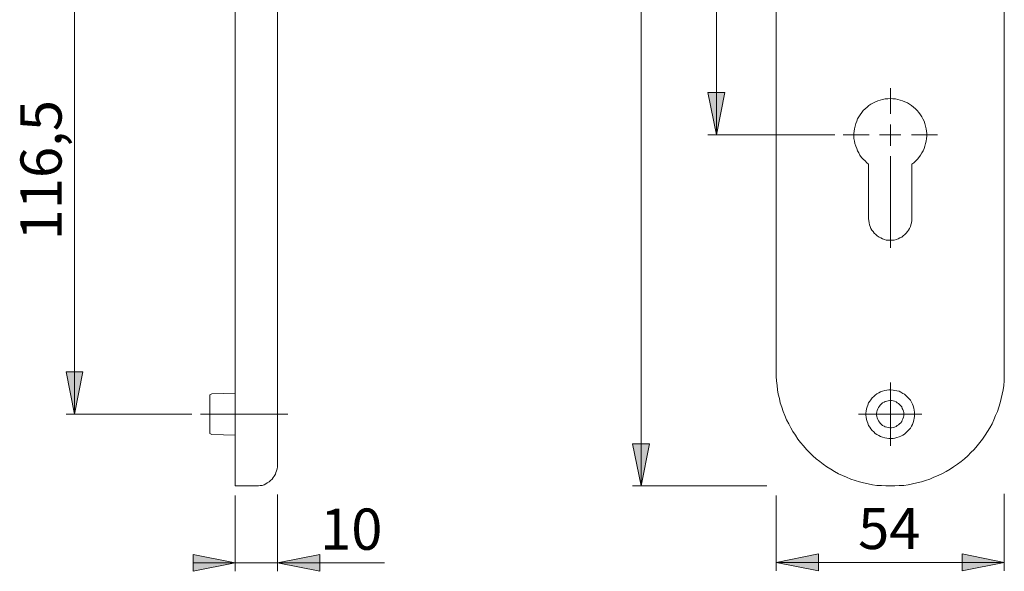
# Model space of a CAD drawing. Units: millimetres. Extents: x 0 to 16.5, y 0 to 11.7.
# Drawn here: x 8.6 to 13.2, y 4.3 to 6.8 of the extents above; entities that cross this region are included whole.
import ezdxf

# ---------------------------------------------------------------- set-up
doc = ezdxf.new("R2010")
doc.units = ezdxf.units.MM
doc.header["$MEASUREMENT"] = 0
doc.linetypes.add('AI-Linetype-2', pattern=[0.75057, 0.600456, -0.050038, 0.050038, -0.050038])
doc.layers.add('Ebene 1', color=7, linetype='Continuous', lineweight=0)

# ---------------------------------------------------------------- blocks, each defined once
blk = doc.blocks.new('Block_0')
at = {"layer": 'Ebene 1', "transparency": 33554687}
h = blk.add_hatch(color=7, dxfattribs=at)
h.dxf.hatch_style = 2
edge = h.paths.add_edge_path()
edge.add_spline(control_points=[(12.1269, 4.3122), (12.1269, 4.3122), (12.3242, 4.3525), (12.3242, 4.3525), (12.3242, 4.3525), (12.3242, 4.2733), (12.3242, 4.2733), (12.3242, 4.2733), (12.1269, 4.3122), (12.1269, 4.3122)], knot_values=[0, 0, 0, 0, 1, 1, 1, 2, 2, 2, 3, 3, 3, 3], degree=3, periodic=0)
edge.add_line((12.1269, 4.3122), (12.1269, 4.3122))
edge = h.paths.add_edge_path()
edge.add_spline(control_points=[(13.1902, 4.3122), (13.1902, 4.3122), (12.9942, 4.2733), (12.9942, 4.2733), (12.9942, 4.2733), (12.9942, 4.3525), (12.9942, 4.3525), (12.9942, 4.3525), (13.1902, 4.3122), (13.1902, 4.3122)], knot_values=[0, 0, 0, 0, 1, 1, 1, 2, 2, 2, 3, 3, 3, 3], degree=3, periodic=0)
edge.add_line((13.1902, 4.3122), (13.1902, 4.3122))
edge = h.paths.add_edge_path()
edge.add_spline(control_points=[(9.4874, 9.8678), (9.4874, 9.8678), (9.2914, 9.8289), (9.2914, 9.8289), (9.2914, 9.8289), (9.2914, 9.9067), (9.2914, 9.9067), (9.2914, 9.9067), (9.4874, 9.8678), (9.4874, 9.8678)], knot_values=[0, 0, 0, 0, 1, 1, 1, 2, 2, 2, 3, 3, 3, 3], degree=3, periodic=0)
edge.add_line((9.4874, 9.8678), (9.4874, 9.8678))
edge = h.paths.add_edge_path()
edge.add_spline(control_points=[(9.6055, 9.8678), (9.6055, 9.8678), (9.8029, 9.9067), (9.8029, 9.9067), (9.8029, 9.9067), (9.8029, 9.8289), (9.8029, 9.8289), (9.8029, 9.8289), (9.6055, 9.8678), (9.6055, 9.8678)], knot_values=[0, 0, 0, 0, 1, 1, 1, 2, 2, 2, 3, 3, 3, 3], degree=3, periodic=0)
edge.add_line((9.6055, 9.8678), (9.6055, 9.8678))
edge = h.paths.add_edge_path()
edge.add_spline(control_points=[(9.6055, 4.3094), (9.6055, 4.3094), (9.4095, 4.2705), (9.4095, 4.2705), (9.4095, 4.2705), (9.4095, 4.3484), (9.4095, 4.3484), (9.4095, 4.3484), (9.6055, 4.3094), (9.6055, 4.3094)], knot_values=[0, 0, 0, 0, 1, 1, 1, 2, 2, 2, 3, 3, 3, 3], degree=3, periodic=0)
edge.add_line((9.6055, 4.3094), (9.6055, 4.3094))
edge = h.paths.add_edge_path()
edge.add_spline(control_points=[(9.8029, 4.3094), (9.8029, 4.3094), (10.0003, 4.3484), (10.0003, 4.3484), (10.0003, 4.3484), (10.0003, 4.2705), (10.0003, 4.2705), (10.0003, 4.2705), (9.8029, 4.3094), (9.8029, 4.3094)], knot_values=[0, 0, 0, 0, 1, 1, 1, 2, 2, 2, 3, 3, 3, 3], degree=3, periodic=0)
edge.add_line((9.8029, 4.3094), (9.8029, 4.3094))
h = blk.add_hatch(color=7, dxfattribs=at)
h.dxf.hatch_style = 2
edge = h.paths.add_edge_path()
edge.add_spline(control_points=[(11.8489, 7.7204), (11.8489, 7.7204), (11.8878, 7.5244), (11.8878, 7.5244), (11.8878, 7.5244), (11.8086, 7.5244), (11.8086, 7.5244), (11.8086, 7.5244), (11.8489, 7.7204), (11.8489, 7.7204)], knot_values=[0, 0, 0, 0, 1, 1, 1, 2, 2, 2, 3, 3, 3, 3], degree=3, periodic=0)
edge.add_line((11.8489, 7.7204), (11.8489, 7.7204))
edge = h.paths.add_edge_path()
edge.add_spline(control_points=[(11.8489, 6.3026), (11.8489, 6.3026), (11.8086, 6.5), (11.8086, 6.5), (11.8086, 6.5), (11.8878, 6.5), (11.8878, 6.5), (11.8878, 6.5), (11.8489, 6.3026), (11.8489, 6.3026)], knot_values=[0, 0, 0, 0, 1, 1, 1, 2, 2, 2, 3, 3, 3, 3], degree=3, periodic=0)
edge.add_line((11.8489, 6.3026), (11.8489, 6.3026))
edge = h.paths.add_edge_path()
edge.add_spline(control_points=[(11.4972, 9.5926), (11.4972, 9.5926), (11.5361, 9.3952), (11.5361, 9.3952), (11.5361, 9.3952), (11.4569, 9.3952), (11.4569, 9.3952), (11.4569, 9.3952), (11.4972, 9.5926), (11.4972, 9.5926)], knot_values=[0, 0, 0, 0, 1, 1, 1, 2, 2, 2, 3, 3, 3, 3], degree=3, periodic=0)
edge.add_line((11.4972, 9.5926), (11.4972, 9.5926))
edge = h.paths.add_edge_path()
edge.add_spline(control_points=[(11.4972, 4.668), (11.4972, 4.668), (11.4569, 4.864), (11.4569, 4.864), (11.4569, 4.864), (11.5361, 4.864), (11.5361, 4.864), (11.5361, 4.864), (11.4972, 4.668), (11.4972, 4.668)], knot_values=[0, 0, 0, 0, 1, 1, 1, 2, 2, 2, 3, 3, 3, 3], degree=3, periodic=0)
edge.add_line((11.4972, 4.668), (11.4972, 4.668))
edge = h.paths.add_edge_path()
edge.add_spline(control_points=[(9.2122, 9.3563), (9.2122, 9.3563), (9.1732, 9.5523), (9.1732, 9.5523), (9.1732, 9.5523), (9.2525, 9.5523), (9.2525, 9.5523), (9.2525, 9.5523), (9.2122, 9.3563), (9.2122, 9.3563)], knot_values=[0, 0, 0, 0, 1, 1, 1, 2, 2, 2, 3, 3, 3, 3], degree=3, periodic=0)
edge.add_line((9.2122, 9.3563), (9.2122, 9.3563))
edge = h.paths.add_edge_path()
edge.add_spline(control_points=[(9.2122, 9.1589), (9.2122, 9.1589), (9.2525, 8.9616), (9.2525, 8.9616), (9.2525, 8.9616), (9.1732, 8.9616), (9.1732, 8.9616), (9.1732, 8.9616), (9.2122, 9.1589), (9.2122, 9.1589)], knot_values=[0, 0, 0, 0, 1, 1, 1, 2, 2, 2, 3, 3, 3, 3], degree=3, periodic=0)
edge.add_line((9.2122, 9.1589), (9.2122, 9.1589))
edge = h.paths.add_edge_path()
edge.add_spline(control_points=[(8.8563, 9.2576), (8.8563, 9.2576), (8.8966, 9.0603), (8.8966, 9.0603), (8.8966, 9.0603), (8.8174, 9.0603), (8.8174, 9.0603), (8.8174, 9.0603), (8.8563, 9.2576), (8.8563, 9.2576)], knot_values=[0, 0, 0, 0, 1, 1, 1, 2, 2, 2, 3, 3, 3, 3], degree=3, periodic=0)
edge.add_line((8.8563, 9.2576), (8.8563, 9.2576))
edge = h.paths.add_edge_path()
edge.add_spline(control_points=[(8.8563, 7.7204), (8.8563, 7.7204), (8.8174, 7.9177), (8.8174, 7.9177), (8.8174, 7.9177), (8.8966, 7.9177), (8.8966, 7.9177), (8.8966, 7.9177), (8.8563, 7.7204), (8.8563, 7.7204)], knot_values=[0, 0, 0, 0, 1, 1, 1, 2, 2, 2, 3, 3, 3, 3], degree=3, periodic=0)
edge.add_line((8.8563, 7.7204), (8.8563, 7.7204))
edge = h.paths.add_edge_path()
edge.add_spline(control_points=[(8.8563, 7.2978), (8.8563, 7.2978), (8.8966, 7.1004), (8.8966, 7.1004), (8.8966, 7.1004), (8.8174, 7.1004), (8.8174, 7.1004), (8.8174, 7.1004), (8.8563, 7.2978), (8.8563, 7.2978)], knot_values=[0, 0, 0, 0, 1, 1, 1, 2, 2, 2, 3, 3, 3, 3], degree=3, periodic=0)
edge.add_line((8.8563, 7.2978), (8.8563, 7.2978))
edge = h.paths.add_edge_path()
edge.add_spline(control_points=[(8.8563, 5.0016), (8.8563, 5.0016), (8.8174, 5.199), (8.8174, 5.199), (8.8174, 5.199), (8.8966, 5.199), (8.8966, 5.199), (8.8966, 5.199), (8.8563, 5.0016), (8.8563, 5.0016)], knot_values=[0, 0, 0, 0, 1, 1, 1, 2, 2, 2, 3, 3, 3, 3], degree=3, periodic=0)
edge.add_line((8.8563, 5.0016), (8.8563, 5.0016))
at = {"layer": 'Ebene 1', "color": 7, "lineweight": 9}
for p, q in [((11.4972, 9.5926), (11.4972, 4.668)), ((11.8489, 7.7204), (11.8489, 6.3026)), ((8.8563, 7.2978), (8.8563, 5.0016)), ((12.4007, 6.3026), (11.8086, 6.3026)), ((9.404, 5.0016), (8.8174, 5.0016)), ((12.0838, 4.668), (11.4569, 4.668)), ((9.6055, 4.6236), (9.6055, 4.2705)), ((9.8029, 4.6277), (9.8029, 4.2705)), ((12.1269, 4.6236), (12.1269, 4.2733)), ((13.1902, 4.6319), (13.1902, 4.2733)), ((9.6055, 4.3094), (9.4095, 4.3094)), ((9.6055, 4.3094), (9.8029, 4.3094)), ((9.8029, 4.3094), (10.3019, 4.3094)), ((12.1269, 4.3122), (13.1902, 4.3122))]:
    blk.add_line(p, q, dxfattribs=at)
at = {"layer": 'Ebene 1', "color": 7, "linetype": 'AI-Linetype-2', "lineweight": 9}
blk.add_line((9.4441, 5.003), (9.8511, 5.003), dxfattribs=at)
at = {"layer": 'Ebene 1', "color": 7, "lineweight": 9}
for points in [[(9.6055, 9.0603), (9.6055, 9.0603), (9.6055, 5.199), (9.6055, 5.199)], [(9.8029, 9.0603), (9.8029, 9.0603), (9.8029, 5.199), (9.8029, 5.199)], [(12.1269, 5.199), (12.1269, 5.199), (12.1269, 9.0603), (12.1269, 9.0603)], [(13.1902, 7.5397), (13.1902, 7.5397), (13.1902, 5.199), (13.1902, 5.199)], [(12.6592, 6.4013), (12.6592, 6.4013), (12.6592, 6.5208), (12.6592, 6.5208)], [(12.6592, 6.3026), (12.6592, 6.3026), (12.6592, 6.3513), (12.6592, 6.3513)], [(12.5605, 6.3026), (12.5605, 6.3026), (12.4396, 6.3026), (12.4396, 6.3026)], [(12.6592, 6.3026), (12.6592, 6.3026), (12.6092, 6.3026), (12.6092, 6.3026)], [(12.6592, 6.3026), (12.6592, 6.3026), (12.6592, 6.2526), (12.6592, 6.2526)], [(12.6592, 6.3026), (12.6592, 6.3026), (12.7079, 6.3026), (12.7079, 6.3026)], [(12.7579, 6.3026), (12.7579, 6.3026), (12.8788, 6.3026), (12.8788, 6.3026)], [(12.6592, 6.2039), (12.6592, 6.2039), (12.6592, 5.7772), (12.6592, 5.7772)], [(12.5578, 6.1664), (12.5578, 6.1664), (12.5578, 5.912), (12.5578, 5.912)], [(12.7593, 5.912), (12.7593, 5.912), (12.7593, 6.1664), (12.7593, 6.1664)], [(12.6592, 5.0016), (12.6592, 5.0016), (12.6592, 5.1504), (12.6592, 5.1504)], [(9.4971, 5.0975), (9.4971, 5.0975), (9.4874, 5.092), (9.4874, 5.092)], [(9.6055, 5.1003), (9.6055, 5.1003), (9.4971, 5.0975), (9.4971, 5.0975)], [(12.6592, 5.0016), (12.6592, 5.0016), (12.5105, 5.0016), (12.5105, 5.0016)], [(12.6592, 5.0016), (12.6592, 5.0016), (12.6592, 4.8543), (12.6592, 4.8543)], [(12.6592, 5.0016), (12.6592, 5.0016), (12.8065, 5.0016), (12.8065, 5.0016)], [(9.4874, 4.9127), (9.4874, 4.9127), (9.4971, 4.9071), (9.4971, 4.9071)], [(9.4971, 4.9071), (9.4971, 4.9071), (9.6055, 4.9043), (9.6055, 4.9043)], [(9.6055, 4.668), (9.6055, 4.668), (9.7042, 4.668), (9.7042, 4.668)]]:
    blk.add_open_spline(points, degree=3, dxfattribs=at)
for points, knots in [([(11.8489, 6.3026), (11.8489, 6.3026), (11.8086, 6.5), (11.8086, 6.5), (11.8086, 6.5), (11.8878, 6.5), (11.8878, 6.5), (11.8878, 6.5), (11.8489, 6.3026), (11.8489, 6.3026)], [0, 0, 0, 0, 1, 1, 1, 2, 2, 2, 3, 3, 3, 3]), ([(12.7593, 6.1664), (12.7593, 6.1664), (12.769, 6.1734), (12.769, 6.1734), (12.769, 6.1734), (12.7774, 6.1817), (12.7774, 6.1817), (12.7774, 6.1817), (12.7857, 6.19), (12.7857, 6.19), (12.7857, 6.19), (12.7926, 6.1984), (12.7926, 6.1984), (12.7926, 6.1984), (12.7996, 6.2081), (12.7996, 6.2081), (12.7996, 6.2081), (12.8065, 6.2192), (12.8065, 6.2192), (12.8065, 6.2192), (12.8121, 6.2289), (12.8121, 6.2289), (12.8121, 6.2289), (12.8163, 6.2401), (12.8163, 6.2401), (12.8163, 6.2401), (12.8204, 6.2512), (12.8204, 6.2512), (12.8204, 6.2512), (12.8232, 6.2623), (12.8232, 6.2623), (12.8232, 6.2623), (12.826, 6.2734), (12.826, 6.2734), (12.826, 6.2734), (12.8274, 6.2859), (12.8274, 6.2859), (12.8274, 6.2859), (12.8288, 6.2971), (12.8288, 6.2971), (12.8288, 6.2971), (12.8288, 6.3096), (12.8288, 6.3096), (12.8288, 6.3096), (12.8274, 6.3207), (12.8274, 6.3207), (12.8274, 6.3207), (12.826, 6.3318), (12.826, 6.3318), (12.826, 6.3318), (12.8232, 6.3443), (12.8232, 6.3443), (12.8232, 6.3443), (12.8204, 6.3554), (12.8204, 6.3554), (12.8204, 6.3554), (12.8163, 6.3666), (12.8163, 6.3666), (12.8163, 6.3666), (12.8107, 6.3777), (12.8107, 6.3777), (12.8107, 6.3777), (12.8052, 6.3874), (12.8052, 6.3874), (12.8052, 6.3874), (12.7996, 6.3971), (12.7996, 6.3971), (12.7996, 6.3971), (12.7926, 6.4069), (12.7926, 6.4069), (12.7926, 6.4069), (12.7843, 6.4166), (12.7843, 6.4166), (12.7843, 6.4166), (12.776, 6.4249), (12.776, 6.4249), (12.776, 6.4249), (12.7676, 6.4319), (12.7676, 6.4319), (12.7676, 6.4319), (12.7579, 6.4402), (12.7579, 6.4402), (12.7579, 6.4402), (12.7482, 6.4458), (12.7482, 6.4458), (12.7482, 6.4458), (12.7384, 6.4527), (12.7384, 6.4527), (12.7384, 6.4527), (12.7273, 6.4569), (12.7273, 6.4569), (12.7273, 6.4569), (12.7162, 6.4611), (12.7162, 6.4611), (12.7162, 6.4611), (12.7051, 6.4652), (12.7051, 6.4652), (12.7051, 6.4652), (12.694, 6.468), (12.694, 6.468), (12.694, 6.468), (12.6828, 6.4708), (12.6828, 6.4708), (12.6828, 6.4708), (12.6703, 6.4708), (12.6703, 6.4708), (12.6703, 6.4708), (12.6592, 6.4722), (12.6592, 6.4722), (12.6592, 6.4722), (12.6467, 6.4708), (12.6467, 6.4708), (12.6467, 6.4708), (12.6356, 6.4708), (12.6356, 6.4708), (12.6356, 6.4708), (12.6231, 6.468), (12.6231, 6.468), (12.6231, 6.468), (12.612, 6.4652), (12.612, 6.4652), (12.612, 6.4652), (12.6008, 6.4611), (12.6008, 6.4611), (12.6008, 6.4611), (12.5897, 6.4569), (12.5897, 6.4569), (12.5897, 6.4569), (12.58, 6.4527), (12.58, 6.4527), (12.58, 6.4527), (12.5689, 6.4458), (12.5689, 6.4458), (12.5689, 6.4458), (12.5591, 6.4402), (12.5591, 6.4402), (12.5591, 6.4402), (12.5508, 6.4319), (12.5508, 6.4319), (12.5508, 6.4319), (12.5411, 6.4249), (12.5411, 6.4249), (12.5411, 6.4249), (12.5327, 6.4166), (12.5327, 6.4166), (12.5327, 6.4166), (12.5258, 6.4069), (12.5258, 6.4069), (12.5258, 6.4069), (12.5188, 6.3971), (12.5188, 6.3971), (12.5188, 6.3971), (12.5119, 6.3874), (12.5119, 6.3874), (12.5119, 6.3874), (12.5063, 6.3777), (12.5063, 6.3777), (12.5063, 6.3777), (12.5022, 6.3666), (12.5022, 6.3666), (12.5022, 6.3666), (12.498, 6.3554), (12.498, 6.3554), (12.498, 6.3554), (12.4952, 6.3443), (12.4952, 6.3443), (12.4952, 6.3443), (12.4924, 6.3318), (12.4924, 6.3318), (12.4924, 6.3318), (12.491, 6.3207), (12.491, 6.3207), (12.491, 6.3207), (12.4896, 6.3096), (12.4896, 6.3096), (12.4896, 6.3096), (12.4896, 6.2971), (12.4896, 6.2971), (12.4896, 6.2971), (12.4896, 6.2859), (12.4896, 6.2859), (12.4896, 6.2859), (12.4924, 6.2734), (12.4924, 6.2734), (12.4924, 6.2734), (12.4938, 6.2623), (12.4938, 6.2623), (12.4938, 6.2623), (12.498, 6.2512), (12.498, 6.2512), (12.498, 6.2512), (12.5022, 6.2401), (12.5022, 6.2401), (12.5022, 6.2401), (12.5063, 6.2289), (12.5063, 6.2289), (12.5063, 6.2289), (12.5119, 6.2192), (12.5119, 6.2192), (12.5119, 6.2192), (12.5174, 6.2081), (12.5174, 6.2081), (12.5174, 6.2081), (12.5244, 6.1984), (12.5244, 6.1984), (12.5244, 6.1984), (12.5327, 6.19), (12.5327, 6.19), (12.5327, 6.19), (12.5411, 6.1817), (12.5411, 6.1817), (12.5411, 6.1817), (12.5494, 6.1734), (12.5494, 6.1734), (12.5494, 6.1734), (12.5578, 6.1664), (12.5578, 6.1664)], [0, 0, 0, 0, 1, 1, 1, 2, 2, 2, 3, 3, 3, 4, 4, 4, 5, 5, 5, 6, 6, 6, 7, 7, 7, 8, 8, 8, 9, 9, 9, 10, 10, 10, 11, 11, 11, 12, 12, 12, 13, 13, 13, 14, 14, 14, 15, 15, 15, 16, 16, 16, 17, 17, 17, 18, 18, 18, 19, 19, 19, 20, 20, 20, 21, 21, 21, 22, 22, 22, 23, 23, 23, 24, 24, 24, 25, 25, 25, 26, 26, 26, 27, 27, 27, 28, 28, 28, 29, 29, 29, 30, 30, 30, 31, 31, 31, 32, 32, 32, 33, 33, 33, 34, 34, 34, 35, 35, 35, 36, 36, 36, 37, 37, 37, 38, 38, 38, 39, 39, 39, 40, 40, 40, 41, 41, 41, 42, 42, 42, 43, 43, 43, 44, 44, 44, 45, 45, 45, 46, 46, 46, 47, 47, 47, 48, 48, 48, 49, 49, 49, 50, 50, 50, 51, 51, 51, 52, 52, 52, 53, 53, 53, 54, 54, 54, 55, 55, 55, 56, 56, 56, 57, 57, 57, 58, 58, 58, 59, 59, 59, 60, 60, 60, 61, 61, 61, 62, 62, 62, 63, 63, 63, 64, 64, 64, 65, 65, 65, 66, 66, 66, 67, 67, 67, 68, 68, 68, 69, 69, 69, 70, 70, 70, 71, 71, 71, 72, 72, 72, 72]), ([(12.5578, 5.912), (12.5578, 5.912), (12.5591, 5.9037), (12.5591, 5.9037), (12.5591, 5.9037), (12.5605, 5.894), (12.5605, 5.894), (12.5605, 5.894), (12.5619, 5.8842), (12.5619, 5.8842), (12.5619, 5.8842), (12.5647, 5.8759), (12.5647, 5.8759), (12.5647, 5.8759), (12.5689, 5.8676), (12.5689, 5.8676), (12.5689, 5.8676), (12.573, 5.8592), (12.573, 5.8592), (12.573, 5.8592), (12.5786, 5.8523), (12.5786, 5.8523), (12.5786, 5.8523), (12.5842, 5.8453), (12.5842, 5.8453), (12.5842, 5.8453), (12.5911, 5.8384), (12.5911, 5.8384), (12.5911, 5.8384), (12.5981, 5.8328), (12.5981, 5.8328), (12.5981, 5.8328), (12.6064, 5.8273), (12.6064, 5.8273), (12.6064, 5.8273), (12.6147, 5.8231), (12.6147, 5.8231), (12.6147, 5.8231), (12.6231, 5.8189), (12.6231, 5.8189), (12.6231, 5.8189), (12.6314, 5.8161), (12.6314, 5.8161), (12.6314, 5.8161), (12.6398, 5.8134), (12.6398, 5.8134), (12.6398, 5.8134), (12.6495, 5.812), (12.6495, 5.812), (12.6495, 5.812), (12.6592, 5.812), (12.6592, 5.812), (12.6592, 5.812), (12.6676, 5.812), (12.6676, 5.812), (12.6676, 5.812), (12.6773, 5.8134), (12.6773, 5.8134), (12.6773, 5.8134), (12.687, 5.8161), (12.687, 5.8161), (12.687, 5.8161), (12.6954, 5.8189), (12.6954, 5.8189), (12.6954, 5.8189), (12.7037, 5.8231), (12.7037, 5.8231), (12.7037, 5.8231), (12.712, 5.8273), (12.712, 5.8273), (12.712, 5.8273), (12.719, 5.8328), (12.719, 5.8328), (12.719, 5.8328), (12.7259, 5.8384), (12.7259, 5.8384), (12.7259, 5.8384), (12.7329, 5.8453), (12.7329, 5.8453), (12.7329, 5.8453), (12.7384, 5.8523), (12.7384, 5.8523), (12.7384, 5.8523), (12.744, 5.8592), (12.744, 5.8592), (12.744, 5.8592), (12.7482, 5.8676), (12.7482, 5.8676), (12.7482, 5.8676), (12.7523, 5.8759), (12.7523, 5.8759), (12.7523, 5.8759), (12.7551, 5.8842), (12.7551, 5.8842), (12.7551, 5.8842), (12.7579, 5.894), (12.7579, 5.894), (12.7579, 5.894), (12.7593, 5.9037), (12.7593, 5.9037), (12.7593, 5.9037), (12.7593, 5.912), (12.7593, 5.912)], [0, 0, 0, 0, 1, 1, 1, 2, 2, 2, 3, 3, 3, 4, 4, 4, 5, 5, 5, 6, 6, 6, 7, 7, 7, 8, 8, 8, 9, 9, 9, 10, 10, 10, 11, 11, 11, 12, 12, 12, 13, 13, 13, 14, 14, 14, 15, 15, 15, 16, 16, 16, 17, 17, 17, 18, 18, 18, 19, 19, 19, 20, 20, 20, 21, 21, 21, 22, 22, 22, 23, 23, 23, 24, 24, 24, 25, 25, 25, 26, 26, 26, 27, 27, 27, 28, 28, 28, 29, 29, 29, 30, 30, 30, 31, 31, 31, 32, 32, 32, 33, 33, 33, 34, 34, 34, 34]), ([(8.8563, 5.0016), (8.8563, 5.0016), (8.8174, 5.199), (8.8174, 5.199), (8.8174, 5.199), (8.8966, 5.199), (8.8966, 5.199), (8.8966, 5.199), (8.8563, 5.0016), (8.8563, 5.0016)], [0, 0, 0, 0, 1, 1, 1, 2, 2, 2, 3, 3, 3, 3]), ([(9.6055, 5.199), (9.6055, 5.199), (9.6055, 5.1782), (9.6055, 5.1782), (9.6055, 5.1782), (9.6055, 5.1573), (9.6055, 5.1573), (9.6055, 5.1573), (9.6055, 5.1365), (9.6055, 5.1365), (9.6055, 5.1365), (9.6055, 5.1156), (9.6055, 5.1156), (9.6055, 5.1156), (9.6055, 5.0961), (9.6055, 5.0961), (9.6055, 5.0961), (9.6055, 5.0753), (9.6055, 5.0753), (9.6055, 5.0753), (9.6055, 5.0544), (9.6055, 5.0544), (9.6055, 5.0544), (9.6055, 5.035), (9.6055, 5.035), (9.6055, 5.035), (9.6055, 5.0155), (9.6055, 5.0155), (9.6055, 5.0155), (9.6055, 4.9961), (9.6055, 4.9961), (9.6055, 4.9961), (9.6055, 4.9766), (9.6055, 4.9766), (9.6055, 4.9766), (9.6055, 4.9572), (9.6055, 4.9572), (9.6055, 4.9572), (9.6055, 4.9391), (9.6055, 4.9391), (9.6055, 4.9391), (9.6055, 4.921), (9.6055, 4.921), (9.6055, 4.921), (9.6055, 4.9043), (9.6055, 4.9043), (9.6055, 4.9043), (9.6055, 4.8863), (9.6055, 4.8863), (9.6055, 4.8863), (9.6055, 4.8696), (9.6055, 4.8696), (9.6055, 4.8696), (9.6055, 4.8543), (9.6055, 4.8543), (9.6055, 4.8543), (9.6055, 4.8376), (9.6055, 4.8376), (9.6055, 4.8376), (9.6055, 4.8237), (9.6055, 4.8237), (9.6055, 4.8237), (9.6055, 4.8084), (9.6055, 4.8084), (9.6055, 4.8084), (9.6055, 4.7945), (9.6055, 4.7945), (9.6055, 4.7945), (9.6055, 4.782), (9.6055, 4.782), (9.6055, 4.782), (9.6055, 4.7695), (9.6055, 4.7695), (9.6055, 4.7695), (9.6055, 4.757), (9.6055, 4.757), (9.6055, 4.757), (9.6055, 4.7459), (9.6055, 4.7459), (9.6055, 4.7459), (9.6055, 4.7348), (9.6055, 4.7348), (9.6055, 4.7348), (9.6055, 4.725), (9.6055, 4.725), (9.6055, 4.725), (9.6055, 4.7167), (9.6055, 4.7167), (9.6055, 4.7167), (9.6055, 4.7083), (9.6055, 4.7083), (9.6055, 4.7083), (9.6055, 4.7), (9.6055, 4.7), (9.6055, 4.7), (9.6055, 4.6931), (9.6055, 4.6931), (9.6055, 4.6931), (9.6055, 4.6875), (9.6055, 4.6875), (9.6055, 4.6875), (9.6055, 4.6819), (9.6055, 4.6819), (9.6055, 4.6819), (9.6055, 4.6778), (9.6055, 4.6778), (9.6055, 4.6778), (9.6055, 4.6736), (9.6055, 4.6736), (9.6055, 4.6736), (9.6055, 4.6708), (9.6055, 4.6708), (9.6055, 4.6708), (9.6055, 4.6694), (9.6055, 4.6694), (9.6055, 4.6694), (9.6055, 4.668), (9.6055, 4.668)], [0, 0, 0, 0, 1, 1, 1, 2, 2, 2, 3, 3, 3, 4, 4, 4, 5, 5, 5, 6, 6, 6, 7, 7, 7, 8, 8, 8, 9, 9, 9, 10, 10, 10, 11, 11, 11, 12, 12, 12, 13, 13, 13, 14, 14, 14, 15, 15, 15, 16, 16, 16, 17, 17, 17, 18, 18, 18, 19, 19, 19, 20, 20, 20, 21, 21, 21, 22, 22, 22, 23, 23, 23, 24, 24, 24, 25, 25, 25, 26, 26, 26, 27, 27, 27, 28, 28, 28, 29, 29, 29, 30, 30, 30, 31, 31, 31, 32, 32, 32, 33, 33, 33, 34, 34, 34, 35, 35, 35, 36, 36, 36, 37, 37, 37, 38, 38, 38, 39, 39, 39, 39]), ([(9.8029, 5.199), (9.8029, 5.199), (9.8029, 5.1809), (9.8029, 5.1809), (9.8029, 5.1809), (9.8029, 5.1615), (9.8029, 5.1615), (9.8029, 5.1615), (9.8029, 5.142), (9.8029, 5.142), (9.8029, 5.142), (9.8029, 5.1239), (9.8029, 5.1239), (9.8029, 5.1239), (9.8029, 5.1059), (9.8029, 5.1059), (9.8029, 5.1059), (9.8029, 5.0864), (9.8029, 5.0864), (9.8029, 5.0864), (9.8029, 5.0683), (9.8029, 5.0683), (9.8029, 5.0683), (9.8029, 5.0517), (9.8029, 5.0517), (9.8029, 5.0517), (9.8029, 5.0336), (9.8029, 5.0336), (9.8029, 5.0336), (9.8029, 5.0155), (9.8029, 5.0155), (9.8029, 5.0155), (9.8029, 4.9988), (9.8029, 4.9988), (9.8029, 4.9988), (9.8029, 4.9822), (9.8029, 4.9822), (9.8029, 4.9822), (9.8029, 4.9669), (9.8029, 4.9669), (9.8029, 4.9669), (9.8029, 4.9502), (9.8029, 4.9502), (9.8029, 4.9502), (9.8029, 4.9349), (9.8029, 4.9349), (9.8029, 4.9349), (9.8029, 4.921), (9.8029, 4.921), (9.8029, 4.921), (9.8029, 4.9071), (9.8029, 4.9071), (9.8029, 4.9071), (9.8029, 4.8932), (9.8029, 4.8932), (9.8029, 4.8932), (9.8029, 4.8793), (9.8029, 4.8793), (9.8029, 4.8793), (9.8029, 4.8668), (9.8029, 4.8668), (9.8029, 4.8668), (9.8029, 4.8557), (9.8029, 4.8557), (9.8029, 4.8557), (9.8029, 4.8446), (9.8029, 4.8446), (9.8029, 4.8446), (9.8029, 4.8334), (9.8029, 4.8334), (9.8029, 4.8334), (9.8029, 4.8237), (9.8029, 4.8237), (9.8029, 4.8237), (9.8029, 4.8154), (9.8029, 4.8154), (9.8029, 4.8154), (9.8029, 4.807), (9.8029, 4.807), (9.8029, 4.807), (9.8029, 4.7987), (9.8029, 4.7987), (9.8029, 4.7987), (9.8029, 4.7917), (9.8029, 4.7917), (9.8029, 4.7917), (9.8029, 4.7862), (9.8029, 4.7862), (9.8029, 4.7862), (9.8029, 4.7806), (9.8029, 4.7806), (9.8029, 4.7806), (9.8029, 4.7765), (9.8029, 4.7765), (9.8029, 4.7765), (9.8029, 4.7723), (9.8029, 4.7723), (9.8029, 4.7723), (9.8029, 4.7695), (9.8029, 4.7695), (9.8029, 4.7695), (9.8029, 4.7681), (9.8029, 4.7681), (9.8029, 4.7681), (9.8029, 4.7667), (9.8029, 4.7667), (9.8029, 4.7667), (9.8029, 4.7653), (9.8029, 4.7653)], [0, 0, 0, 0, 1, 1, 1, 2, 2, 2, 3, 3, 3, 4, 4, 4, 5, 5, 5, 6, 6, 6, 7, 7, 7, 8, 8, 8, 9, 9, 9, 10, 10, 10, 11, 11, 11, 12, 12, 12, 13, 13, 13, 14, 14, 14, 15, 15, 15, 16, 16, 16, 17, 17, 17, 18, 18, 18, 19, 19, 19, 20, 20, 20, 21, 21, 21, 22, 22, 22, 23, 23, 23, 24, 24, 24, 25, 25, 25, 26, 26, 26, 27, 27, 27, 28, 28, 28, 29, 29, 29, 30, 30, 30, 31, 31, 31, 32, 32, 32, 33, 33, 33, 34, 34, 34, 35, 35, 35, 36, 36, 36, 36]), ([(13.1902, 5.199), (13.1902, 5.199), (13.1902, 5.1782), (13.1902, 5.1782), (13.1902, 5.1782), (13.1888, 5.1573), (13.1888, 5.1573), (13.1888, 5.1573), (13.1874, 5.1365), (13.1874, 5.1365), (13.1874, 5.1365), (13.1846, 5.1156), (13.1846, 5.1156), (13.1846, 5.1156), (13.1804, 5.0961), (13.1804, 5.0961), (13.1804, 5.0961), (13.1763, 5.0753), (13.1763, 5.0753), (13.1763, 5.0753), (13.1707, 5.0544), (13.1707, 5.0544), (13.1707, 5.0544), (13.1652, 5.035), (13.1652, 5.035), (13.1652, 5.035), (13.1582, 5.0155), (13.1582, 5.0155), (13.1582, 5.0155), (13.1499, 4.9961), (13.1499, 4.9961), (13.1499, 4.9961), (13.1415, 4.9766), (13.1415, 4.9766), (13.1415, 4.9766), (13.1332, 4.9572), (13.1332, 4.9572), (13.1332, 4.9572), (13.1235, 4.9391), (13.1235, 4.9391), (13.1235, 4.9391), (13.1123, 4.921), (13.1123, 4.921), (13.1123, 4.921), (13.1012, 4.9043), (13.1012, 4.9043), (13.1012, 4.9043), (13.0887, 4.8863), (13.0887, 4.8863), (13.0887, 4.8863), (13.0762, 4.8696), (13.0762, 4.8696), (13.0762, 4.8696), (13.0637, 4.8543), (13.0637, 4.8543), (13.0637, 4.8543), (13.0498, 4.8376), (13.0498, 4.8376), (13.0498, 4.8376), (13.0345, 4.8237), (13.0345, 4.8237), (13.0345, 4.8237), (13.0206, 4.8084), (13.0206, 4.8084), (13.0206, 4.8084), (13.0039, 4.7945), (13.0039, 4.7945), (13.0039, 4.7945), (12.9886, 4.782), (12.9886, 4.782), (12.9886, 4.782), (12.972, 4.7695), (12.972, 4.7695), (12.972, 4.7695), (12.9539, 4.757), (12.9539, 4.757), (12.9539, 4.757), (12.9372, 4.7459), (12.9372, 4.7459), (12.9372, 4.7459), (12.9191, 4.7348), (12.9191, 4.7348), (12.9191, 4.7348), (12.8997, 4.725), (12.8997, 4.725), (12.8997, 4.725), (12.8816, 4.7167), (12.8816, 4.7167), (12.8816, 4.7167), (12.8621, 4.7083), (12.8621, 4.7083), (12.8621, 4.7083), (12.8427, 4.7), (12.8427, 4.7), (12.8427, 4.7), (12.8232, 4.6931), (12.8232, 4.6931), (12.8232, 4.6931), (12.8038, 4.6875), (12.8038, 4.6875), (12.8038, 4.6875), (12.7829, 4.6819), (12.7829, 4.6819), (12.7829, 4.6819), (12.7621, 4.6778), (12.7621, 4.6778), (12.7621, 4.6778), (12.7426, 4.6736), (12.7426, 4.6736), (12.7426, 4.6736), (12.7218, 4.6708), (12.7218, 4.6708), (12.7218, 4.6708), (12.7009, 4.6694), (12.7009, 4.6694), (12.7009, 4.6694), (12.6801, 4.668), (12.6801, 4.668), (12.6801, 4.668), (12.6592, 4.668), (12.6592, 4.668), (12.6592, 4.668), (12.6384, 4.668), (12.6384, 4.668), (12.6384, 4.668), (12.6175, 4.6694), (12.6175, 4.6694), (12.6175, 4.6694), (12.5967, 4.6708), (12.5967, 4.6708), (12.5967, 4.6708), (12.5758, 4.6736), (12.5758, 4.6736), (12.5758, 4.6736), (12.555, 4.6778), (12.555, 4.6778), (12.555, 4.6778), (12.5341, 4.6819), (12.5341, 4.6819), (12.5341, 4.6819), (12.5147, 4.6875), (12.5147, 4.6875), (12.5147, 4.6875), (12.4952, 4.6931), (12.4952, 4.6931), (12.4952, 4.6931), (12.4744, 4.7), (12.4744, 4.7), (12.4744, 4.7), (12.4549, 4.7083), (12.4549, 4.7083), (12.4549, 4.7083), (12.4368, 4.7167), (12.4368, 4.7167), (12.4368, 4.7167), (12.4174, 4.725), (12.4174, 4.725), (12.4174, 4.725), (12.3993, 4.7348), (12.3993, 4.7348), (12.3993, 4.7348), (12.3812, 4.7459), (12.3812, 4.7459), (12.3812, 4.7459), (12.3632, 4.757), (12.3632, 4.757), (12.3632, 4.757), (12.3465, 4.7695), (12.3465, 4.7695), (12.3465, 4.7695), (12.3298, 4.782), (12.3298, 4.782), (12.3298, 4.782), (12.3131, 4.7945), (12.3131, 4.7945), (12.3131, 4.7945), (12.2978, 4.8084), (12.2978, 4.8084), (12.2978, 4.8084), (12.2825, 4.8237), (12.2825, 4.8237), (12.2825, 4.8237), (12.2686, 4.8376), (12.2686, 4.8376), (12.2686, 4.8376), (12.2547, 4.8543), (12.2547, 4.8543), (12.2547, 4.8543), (12.2409, 4.8696), (12.2409, 4.8696), (12.2409, 4.8696), (12.2283, 4.8863), (12.2283, 4.8863), (12.2283, 4.8863), (12.2172, 4.9043), (12.2172, 4.9043), (12.2172, 4.9043), (12.2047, 4.921), (12.2047, 4.921), (12.2047, 4.921), (12.195, 4.9391), (12.195, 4.9391), (12.195, 4.9391), (12.1853, 4.9572), (12.1853, 4.9572), (12.1853, 4.9572), (12.1755, 4.9766), (12.1755, 4.9766), (12.1755, 4.9766), (12.1672, 4.9961), (12.1672, 4.9961), (12.1672, 4.9961), (12.1602, 5.0155), (12.1602, 5.0155), (12.1602, 5.0155), (12.1533, 5.035), (12.1533, 5.035), (12.1533, 5.035), (12.1463, 5.0544), (12.1463, 5.0544), (12.1463, 5.0544), (12.1422, 5.0753), (12.1422, 5.0753), (12.1422, 5.0753), (12.1366, 5.0961), (12.1366, 5.0961), (12.1366, 5.0961), (12.1338, 5.1156), (12.1338, 5.1156), (12.1338, 5.1156), (12.131, 5.1365), (12.131, 5.1365), (12.131, 5.1365), (12.1283, 5.1573), (12.1283, 5.1573), (12.1283, 5.1573), (12.1269, 5.1782), (12.1269, 5.1782), (12.1269, 5.1782), (12.1269, 5.199), (12.1269, 5.199)], [0, 0, 0, 0, 1, 1, 1, 2, 2, 2, 3, 3, 3, 4, 4, 4, 5, 5, 5, 6, 6, 6, 7, 7, 7, 8, 8, 8, 9, 9, 9, 10, 10, 10, 11, 11, 11, 12, 12, 12, 13, 13, 13, 14, 14, 14, 15, 15, 15, 16, 16, 16, 17, 17, 17, 18, 18, 18, 19, 19, 19, 20, 20, 20, 21, 21, 21, 22, 22, 22, 23, 23, 23, 24, 24, 24, 25, 25, 25, 26, 26, 26, 27, 27, 27, 28, 28, 28, 29, 29, 29, 30, 30, 30, 31, 31, 31, 32, 32, 32, 33, 33, 33, 34, 34, 34, 35, 35, 35, 36, 36, 36, 37, 37, 37, 38, 38, 38, 39, 39, 39, 40, 40, 40, 41, 41, 41, 42, 42, 42, 43, 43, 43, 44, 44, 44, 45, 45, 45, 46, 46, 46, 47, 47, 47, 48, 48, 48, 49, 49, 49, 50, 50, 50, 51, 51, 51, 52, 52, 52, 53, 53, 53, 54, 54, 54, 55, 55, 55, 56, 56, 56, 57, 57, 57, 58, 58, 58, 59, 59, 59, 60, 60, 60, 61, 61, 61, 62, 62, 62, 63, 63, 63, 64, 64, 64, 65, 65, 65, 66, 66, 66, 67, 67, 67, 68, 68, 68, 69, 69, 69, 70, 70, 70, 71, 71, 71, 72, 72, 72, 73, 73, 73, 74, 74, 74, 75, 75, 75, 76, 76, 76, 77, 77, 77, 78, 78, 78, 79, 79, 79, 80, 80, 80, 80]), ([(12.7718, 5.0016), (12.7718, 5.0016), (12.7718, 5.0114), (12.7718, 5.0114), (12.7718, 5.0114), (12.7704, 5.0211), (12.7704, 5.0211), (12.7704, 5.0211), (12.769, 5.0308), (12.769, 5.0308), (12.769, 5.0308), (12.7648, 5.0405), (12.7648, 5.0405), (12.7648, 5.0405), (12.7621, 5.0489), (12.7621, 5.0489), (12.7621, 5.0489), (12.7579, 5.0586), (12.7579, 5.0586), (12.7579, 5.0586), (12.7523, 5.067), (12.7523, 5.067), (12.7523, 5.067), (12.7468, 5.0739), (12.7468, 5.0739), (12.7468, 5.0739), (12.7398, 5.0809), (12.7398, 5.0809), (12.7398, 5.0809), (12.7329, 5.0878), (12.7329, 5.0878), (12.7329, 5.0878), (12.7245, 5.0948), (12.7245, 5.0948), (12.7245, 5.0948), (12.7176, 5.0989), (12.7176, 5.0989), (12.7176, 5.0989), (12.7079, 5.1045), (12.7079, 5.1045), (12.7079, 5.1045), (12.6995, 5.1087), (12.6995, 5.1087), (12.6995, 5.1087), (12.6898, 5.1114), (12.6898, 5.1114), (12.6898, 5.1114), (12.6801, 5.1128), (12.6801, 5.1128), (12.6801, 5.1128), (12.6717, 5.1142), (12.6717, 5.1142), (12.6717, 5.1142), (12.662, 5.1156), (12.662, 5.1156), (12.662, 5.1156), (12.6523, 5.1156), (12.6523, 5.1156), (12.6523, 5.1156), (12.6425, 5.1142), (12.6425, 5.1142), (12.6425, 5.1142), (12.6328, 5.1128), (12.6328, 5.1128), (12.6328, 5.1128), (12.6231, 5.11), (12.6231, 5.11), (12.6231, 5.11), (12.6134, 5.1059), (12.6134, 5.1059), (12.6134, 5.1059), (12.605, 5.1017), (12.605, 5.1017), (12.605, 5.1017), (12.5967, 5.0975), (12.5967, 5.0975), (12.5967, 5.0975), (12.5883, 5.0906), (12.5883, 5.0906), (12.5883, 5.0906), (12.5814, 5.085), (12.5814, 5.085), (12.5814, 5.085), (12.5744, 5.0781), (12.5744, 5.0781), (12.5744, 5.0781), (12.5689, 5.0697), (12.5689, 5.0697), (12.5689, 5.0697), (12.5633, 5.0628), (12.5633, 5.0628), (12.5633, 5.0628), (12.5578, 5.0544), (12.5578, 5.0544), (12.5578, 5.0544), (12.5536, 5.0447), (12.5536, 5.0447), (12.5536, 5.0447), (12.5508, 5.0364), (12.5508, 5.0364), (12.5508, 5.0364), (12.548, 5.0266), (12.548, 5.0266), (12.548, 5.0266), (12.5466, 5.0169), (12.5466, 5.0169), (12.5466, 5.0169), (12.5452, 5.0072), (12.5452, 5.0072), (12.5452, 5.0072), (12.5452, 4.9975), (12.5452, 4.9975), (12.5452, 4.9975), (12.5466, 4.9877), (12.5466, 4.9877), (12.5466, 4.9877), (12.548, 4.978), (12.548, 4.978), (12.548, 4.978), (12.5508, 4.9683), (12.5508, 4.9683), (12.5508, 4.9683), (12.5536, 4.9599), (12.5536, 4.9599), (12.5536, 4.9599), (12.5578, 4.9502), (12.5578, 4.9502), (12.5578, 4.9502), (12.5633, 4.9419), (12.5633, 4.9419), (12.5633, 4.9419), (12.5689, 4.9335), (12.5689, 4.9335), (12.5689, 4.9335), (12.5744, 4.9266), (12.5744, 4.9266), (12.5744, 4.9266), (12.5814, 4.9196), (12.5814, 4.9196), (12.5814, 4.9196), (12.5883, 4.9127), (12.5883, 4.9127), (12.5883, 4.9127), (12.5967, 4.9071), (12.5967, 4.9071), (12.5967, 4.9071), (12.605, 4.9029), (12.605, 4.9029), (12.605, 4.9029), (12.6134, 4.8988), (12.6134, 4.8988), (12.6134, 4.8988), (12.6231, 4.8946), (12.6231, 4.8946), (12.6231, 4.8946), (12.6328, 4.8918), (12.6328, 4.8918), (12.6328, 4.8918), (12.6425, 4.8904), (12.6425, 4.8904), (12.6425, 4.8904), (12.6523, 4.889), (12.6523, 4.889), (12.6523, 4.889), (12.662, 4.889), (12.662, 4.889), (12.662, 4.889), (12.6717, 4.889), (12.6717, 4.889), (12.6717, 4.889), (12.6801, 4.8904), (12.6801, 4.8904), (12.6801, 4.8904), (12.6898, 4.8932), (12.6898, 4.8932), (12.6898, 4.8932), (12.6995, 4.896), (12.6995, 4.896), (12.6995, 4.896), (12.7079, 4.9002), (12.7079, 4.9002), (12.7079, 4.9002), (12.7176, 4.9043), (12.7176, 4.9043), (12.7176, 4.9043), (12.7245, 4.9099), (12.7245, 4.9099), (12.7245, 4.9099), (12.7329, 4.9168), (12.7329, 4.9168), (12.7329, 4.9168), (12.7398, 4.9224), (12.7398, 4.9224), (12.7398, 4.9224), (12.7468, 4.9307), (12.7468, 4.9307), (12.7468, 4.9307), (12.7523, 4.9377), (12.7523, 4.9377), (12.7523, 4.9377), (12.7579, 4.946), (12.7579, 4.946), (12.7579, 4.946), (12.7621, 4.9544), (12.7621, 4.9544), (12.7621, 4.9544), (12.7648, 4.9641), (12.7648, 4.9641), (12.7648, 4.9641), (12.769, 4.9738), (12.769, 4.9738), (12.769, 4.9738), (12.7704, 4.9836), (12.7704, 4.9836), (12.7704, 4.9836), (12.7718, 4.9919), (12.7718, 4.9919), (12.7718, 4.9919), (12.7718, 5.0016), (12.7718, 5.0016)], [0, 0, 0, 0, 1, 1, 1, 2, 2, 2, 3, 3, 3, 4, 4, 4, 5, 5, 5, 6, 6, 6, 7, 7, 7, 8, 8, 8, 9, 9, 9, 10, 10, 10, 11, 11, 11, 12, 12, 12, 13, 13, 13, 14, 14, 14, 15, 15, 15, 16, 16, 16, 17, 17, 17, 18, 18, 18, 19, 19, 19, 20, 20, 20, 21, 21, 21, 22, 22, 22, 23, 23, 23, 24, 24, 24, 25, 25, 25, 26, 26, 26, 27, 27, 27, 28, 28, 28, 29, 29, 29, 30, 30, 30, 31, 31, 31, 32, 32, 32, 33, 33, 33, 34, 34, 34, 35, 35, 35, 36, 36, 36, 37, 37, 37, 38, 38, 38, 39, 39, 39, 40, 40, 40, 41, 41, 41, 42, 42, 42, 43, 43, 43, 44, 44, 44, 45, 45, 45, 46, 46, 46, 47, 47, 47, 48, 48, 48, 49, 49, 49, 50, 50, 50, 51, 51, 51, 52, 52, 52, 53, 53, 53, 54, 54, 54, 55, 55, 55, 56, 56, 56, 57, 57, 57, 58, 58, 58, 59, 59, 59, 60, 60, 60, 61, 61, 61, 62, 62, 62, 63, 63, 63, 64, 64, 64, 65, 65, 65, 66, 66, 66, 67, 67, 67, 68, 68, 68, 69, 69, 69, 70, 70, 70, 71, 71, 71, 72, 72, 72, 73, 73, 73, 73]), ([(9.4874, 5.0016), (9.4874, 5.0016), (9.4874, 5.0114), (9.4874, 5.0114), (9.4874, 5.0114), (9.4874, 5.0197), (9.4874, 5.0197), (9.4874, 5.0197), (9.4874, 5.028), (9.4874, 5.028), (9.4874, 5.028), (9.4874, 5.0364), (9.4874, 5.0364), (9.4874, 5.0364), (9.4874, 5.0433), (9.4874, 5.0433), (9.4874, 5.0433), (9.4874, 5.0517), (9.4874, 5.0517), (9.4874, 5.0517), (9.4874, 5.0586), (9.4874, 5.0586), (9.4874, 5.0586), (9.4874, 5.0642), (9.4874, 5.0642), (9.4874, 5.0642), (9.4874, 5.0697), (9.4874, 5.0697), (9.4874, 5.0697), (9.4874, 5.0753), (9.4874, 5.0753), (9.4874, 5.0753), (9.4874, 5.0795), (9.4874, 5.0795), (9.4874, 5.0795), (9.4874, 5.0836), (9.4874, 5.0836), (9.4874, 5.0836), (9.4874, 5.0864), (9.4874, 5.0864), (9.4874, 5.0864), (9.4874, 5.0892), (9.4874, 5.0892), (9.4874, 5.0892), (9.4874, 5.0906), (9.4874, 5.0906), (9.4874, 5.0906), (9.4874, 5.092), (9.4874, 5.092)], [0, 0, 0, 0, 1, 1, 1, 2, 2, 2, 3, 3, 3, 4, 4, 4, 5, 5, 5, 6, 6, 6, 7, 7, 7, 8, 8, 8, 9, 9, 9, 10, 10, 10, 11, 11, 11, 12, 12, 12, 13, 13, 13, 14, 14, 14, 15, 15, 15, 16, 16, 16, 16]), ([(12.7218, 5.0016), (12.7218, 5.0016), (12.7218, 5.01), (12.7218, 5.01), (12.7218, 5.01), (12.7204, 5.0169), (12.7204, 5.0169), (12.7204, 5.0169), (12.7176, 5.0239), (12.7176, 5.0239), (12.7176, 5.0239), (12.7148, 5.0294), (12.7148, 5.0294), (12.7148, 5.0294), (12.712, 5.0364), (12.712, 5.0364), (12.712, 5.0364), (12.7079, 5.0419), (12.7079, 5.0419), (12.7079, 5.0419), (12.7023, 5.0475), (12.7023, 5.0475), (12.7023, 5.0475), (12.6967, 5.0517), (12.6967, 5.0517), (12.6967, 5.0517), (12.6912, 5.0558), (12.6912, 5.0558), (12.6912, 5.0558), (12.6856, 5.06), (12.6856, 5.06), (12.6856, 5.06), (12.6787, 5.0628), (12.6787, 5.0628), (12.6787, 5.0628), (12.6717, 5.0642), (12.6717, 5.0642), (12.6717, 5.0642), (12.6648, 5.0656), (12.6648, 5.0656), (12.6648, 5.0656), (12.6564, 5.0656), (12.6564, 5.0656), (12.6564, 5.0656), (12.6495, 5.0642), (12.6495, 5.0642), (12.6495, 5.0642), (12.6425, 5.0628), (12.6425, 5.0628), (12.6425, 5.0628), (12.6356, 5.0614), (12.6356, 5.0614), (12.6356, 5.0614), (12.63, 5.0586), (12.63, 5.0586), (12.63, 5.0586), (12.6231, 5.0544), (12.6231, 5.0544), (12.6231, 5.0544), (12.6175, 5.0503), (12.6175, 5.0503), (12.6175, 5.0503), (12.612, 5.0447), (12.612, 5.0447), (12.612, 5.0447), (12.6078, 5.0392), (12.6078, 5.0392), (12.6078, 5.0392), (12.6036, 5.0336), (12.6036, 5.0336), (12.6036, 5.0336), (12.6008, 5.0266), (12.6008, 5.0266), (12.6008, 5.0266), (12.5981, 5.0197), (12.5981, 5.0197), (12.5981, 5.0197), (12.5967, 5.0127), (12.5967, 5.0127), (12.5967, 5.0127), (12.5953, 5.0058), (12.5953, 5.0058), (12.5953, 5.0058), (12.5953, 4.9988), (12.5953, 4.9988), (12.5953, 4.9988), (12.5967, 4.9919), (12.5967, 4.9919), (12.5967, 4.9919), (12.5981, 4.9849), (12.5981, 4.9849), (12.5981, 4.9849), (12.6008, 4.978), (12.6008, 4.978), (12.6008, 4.978), (12.6036, 4.971), (12.6036, 4.971), (12.6036, 4.971), (12.6078, 4.9655), (12.6078, 4.9655), (12.6078, 4.9655), (12.612, 4.9599), (12.612, 4.9599), (12.612, 4.9599), (12.6175, 4.9544), (12.6175, 4.9544), (12.6175, 4.9544), (12.6231, 4.9502), (12.6231, 4.9502), (12.6231, 4.9502), (12.63, 4.946), (12.63, 4.946), (12.63, 4.946), (12.6356, 4.9433), (12.6356, 4.9433), (12.6356, 4.9433), (12.6425, 4.9419), (12.6425, 4.9419), (12.6425, 4.9419), (12.6495, 4.9405), (12.6495, 4.9405), (12.6495, 4.9405), (12.6564, 4.9391), (12.6564, 4.9391), (12.6564, 4.9391), (12.6648, 4.9391), (12.6648, 4.9391), (12.6648, 4.9391), (12.6717, 4.9405), (12.6717, 4.9405), (12.6717, 4.9405), (12.6787, 4.9419), (12.6787, 4.9419), (12.6787, 4.9419), (12.6856, 4.9446), (12.6856, 4.9446), (12.6856, 4.9446), (12.6912, 4.9488), (12.6912, 4.9488), (12.6912, 4.9488), (12.6967, 4.953), (12.6967, 4.953), (12.6967, 4.953), (12.7023, 4.9572), (12.7023, 4.9572), (12.7023, 4.9572), (12.7079, 4.9627), (12.7079, 4.9627), (12.7079, 4.9627), (12.712, 4.9683), (12.712, 4.9683), (12.712, 4.9683), (12.7148, 4.9738), (12.7148, 4.9738), (12.7148, 4.9738), (12.7176, 4.9808), (12.7176, 4.9808), (12.7176, 4.9808), (12.7204, 4.9877), (12.7204, 4.9877), (12.7204, 4.9877), (12.7218, 4.9947), (12.7218, 4.9947), (12.7218, 4.9947), (12.7218, 5.0016), (12.7218, 5.0016)], [0, 0, 0, 0, 1, 1, 1, 2, 2, 2, 3, 3, 3, 4, 4, 4, 5, 5, 5, 6, 6, 6, 7, 7, 7, 8, 8, 8, 9, 9, 9, 10, 10, 10, 11, 11, 11, 12, 12, 12, 13, 13, 13, 14, 14, 14, 15, 15, 15, 16, 16, 16, 17, 17, 17, 18, 18, 18, 19, 19, 19, 20, 20, 20, 21, 21, 21, 22, 22, 22, 23, 23, 23, 24, 24, 24, 25, 25, 25, 26, 26, 26, 27, 27, 27, 28, 28, 28, 29, 29, 29, 30, 30, 30, 31, 31, 31, 32, 32, 32, 33, 33, 33, 34, 34, 34, 35, 35, 35, 36, 36, 36, 37, 37, 37, 38, 38, 38, 39, 39, 39, 40, 40, 40, 41, 41, 41, 42, 42, 42, 43, 43, 43, 44, 44, 44, 45, 45, 45, 46, 46, 46, 47, 47, 47, 48, 48, 48, 49, 49, 49, 50, 50, 50, 51, 51, 51, 52, 52, 52, 53, 53, 53, 54, 54, 54, 55, 55, 55, 55]), ([(9.4874, 4.9127), (9.4874, 4.9127), (9.4874, 4.9127), (9.4874, 4.9127), (9.4874, 4.9127), (9.4874, 4.9141), (9.4874, 4.9141), (9.4874, 4.9141), (9.4874, 4.9155), (9.4874, 4.9155), (9.4874, 4.9155), (9.4874, 4.9182), (9.4874, 4.9182), (9.4874, 4.9182), (9.4874, 4.921), (9.4874, 4.921), (9.4874, 4.921), (9.4874, 4.9238), (9.4874, 4.9238), (9.4874, 4.9238), (9.4874, 4.9294), (9.4874, 4.9294), (9.4874, 4.9294), (9.4874, 4.9349), (9.4874, 4.9349), (9.4874, 4.9349), (9.4874, 4.9405), (9.4874, 4.9405), (9.4874, 4.9405), (9.4874, 4.946), (9.4874, 4.946), (9.4874, 4.946), (9.4874, 4.953), (9.4874, 4.953), (9.4874, 4.953), (9.4874, 4.9613), (9.4874, 4.9613), (9.4874, 4.9613), (9.4874, 4.9683), (9.4874, 4.9683), (9.4874, 4.9683), (9.4874, 4.9766), (9.4874, 4.9766), (9.4874, 4.9766), (9.4874, 4.9849), (9.4874, 4.9849), (9.4874, 4.9849), (9.4874, 4.9933), (9.4874, 4.9933), (9.4874, 4.9933), (9.4874, 5.0016), (9.4874, 5.0016)], [0, 0, 0, 0, 1, 1, 1, 2, 2, 2, 3, 3, 3, 4, 4, 4, 5, 5, 5, 6, 6, 6, 7, 7, 7, 8, 8, 8, 9, 9, 9, 10, 10, 10, 11, 11, 11, 12, 12, 12, 13, 13, 13, 14, 14, 14, 15, 15, 15, 16, 16, 16, 17, 17, 17, 17]), ([(11.4972, 4.668), (11.4972, 4.668), (11.4569, 4.864), (11.4569, 4.864), (11.4569, 4.864), (11.5361, 4.864), (11.5361, 4.864), (11.5361, 4.864), (11.4972, 4.668), (11.4972, 4.668)], [0, 0, 0, 0, 1, 1, 1, 2, 2, 2, 3, 3, 3, 3]), ([(9.7042, 4.668), (9.7042, 4.668), (9.7139, 4.668), (9.7139, 4.668), (9.7139, 4.668), (9.7223, 4.6694), (9.7223, 4.6694), (9.7223, 4.6694), (9.732, 4.6708), (9.732, 4.6708), (9.732, 4.6708), (9.7403, 4.6736), (9.7403, 4.6736), (9.7403, 4.6736), (9.7487, 4.6778), (9.7487, 4.6778), (9.7487, 4.6778), (9.7556, 4.6819), (9.7556, 4.6819), (9.7556, 4.6819), (9.764, 4.6875), (9.764, 4.6875), (9.764, 4.6875), (9.7709, 4.6931), (9.7709, 4.6931), (9.7709, 4.6931), (9.7779, 4.7), (9.7779, 4.7), (9.7779, 4.7), (9.7834, 4.707), (9.7834, 4.707), (9.7834, 4.707), (9.7876, 4.7139), (9.7876, 4.7139), (9.7876, 4.7139), (9.7931, 4.7222), (9.7931, 4.7222), (9.7931, 4.7222), (9.7959, 4.7306), (9.7959, 4.7306), (9.7959, 4.7306), (9.7987, 4.7389), (9.7987, 4.7389), (9.7987, 4.7389), (9.8015, 4.7473), (9.8015, 4.7473), (9.8015, 4.7473), (9.8029, 4.757), (9.8029, 4.757), (9.8029, 4.757), (9.8029, 4.7653), (9.8029, 4.7653)], [0, 0, 0, 0, 1, 1, 1, 2, 2, 2, 3, 3, 3, 4, 4, 4, 5, 5, 5, 6, 6, 6, 7, 7, 7, 8, 8, 8, 9, 9, 9, 10, 10, 10, 11, 11, 11, 12, 12, 12, 13, 13, 13, 14, 14, 14, 15, 15, 15, 16, 16, 16, 17, 17, 17, 17]), ([(9.6055, 4.3094), (9.6055, 4.3094), (9.4095, 4.2705), (9.4095, 4.2705), (9.4095, 4.2705), (9.4095, 4.3484), (9.4095, 4.3484), (9.4095, 4.3484), (9.6055, 4.3094), (9.6055, 4.3094)], [0, 0, 0, 0, 1, 1, 1, 2, 2, 2, 3, 3, 3, 3]), ([(9.8029, 4.3094), (9.8029, 4.3094), (10.0003, 4.3484), (10.0003, 4.3484), (10.0003, 4.3484), (10.0003, 4.2705), (10.0003, 4.2705), (10.0003, 4.2705), (9.8029, 4.3094), (9.8029, 4.3094)], [0, 0, 0, 0, 1, 1, 1, 2, 2, 2, 3, 3, 3, 3]), ([(12.1269, 4.3122), (12.1269, 4.3122), (12.3242, 4.3525), (12.3242, 4.3525), (12.3242, 4.3525), (12.3242, 4.2733), (12.3242, 4.2733), (12.3242, 4.2733), (12.1269, 4.3122), (12.1269, 4.3122)], [0, 0, 0, 0, 1, 1, 1, 2, 2, 2, 3, 3, 3, 3]), ([(13.1902, 4.3122), (13.1902, 4.3122), (12.9942, 4.2733), (12.9942, 4.2733), (12.9942, 4.2733), (12.9942, 4.3525), (12.9942, 4.3525), (12.9942, 4.3525), (13.1902, 4.3122), (13.1902, 4.3122)], [0, 0, 0, 0, 1, 1, 1, 2, 2, 2, 3, 3, 3, 3])]:
    blk.add_open_spline(points, degree=3, knots=knots, dxfattribs=at)
at = {"layer": 'Ebene 1', "insert": (8.7969, 5.8114), "char_height": 0.2, "attachment_point": 7, "rotation": 90}
blk.add_mtext('\\C7;\\FArial Unicode MS|b0|i0|c129;\\H0.191896;\\W1.000240;116,5', dxfattribs=at)
at = {"layer": 'Ebene 1', "char_height": 0.2, "attachment_point": 7}
for s, insert in [('\\C7;\\FArial Unicode MS|b0|i0|c129;\\H0.191896;\\W1.000240;10', (10.0014, 4.3708)), ('\\C7;\\FArial Unicode MS|b0|i0|c129;\\H0.191896;\\W1.000240;54', (12.5088, 4.3741))]:
    blk.add_mtext(s, dxfattribs=dict(at, insert=insert))

msp = doc.modelspace()

# ---------------------------------------------------------------- block references
at = {"layer": 'Ebene 1'}
msp.add_blockref('Block_0', (0, 0), dxfattribs=at)

doc.saveas('drawing.dxf')
